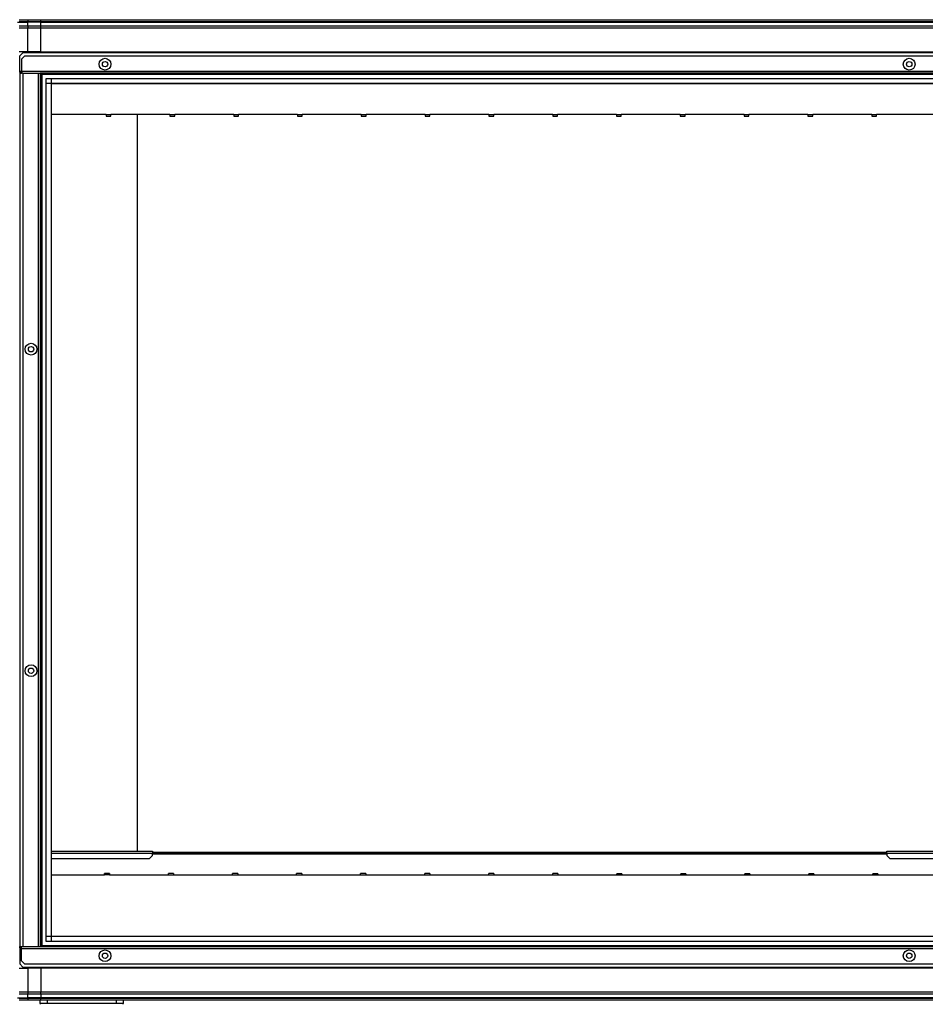
# Model space of a CAD drawing. Units: millimetres. Extents: x 81 to 5439, y 99 to 2908.
# Drawn here: x 3730 to 4575, y 1110 to 2029 of the extents above; entities that cross this region are included whole.
import ezdxf

# ---------------------------------------------------------------- set-up
doc = ezdxf.new("R2010")
doc.units = ezdxf.units.MM

msp = doc.modelspace()

# ---------------------------------------------------------------- linework, layer by layer
at = {"linetype": 'Continuous', "lineweight": 25}
for p, q in [((3727.84, 2026.61), (3737.61, 2026.61)), ((3729.56, 2028.86), (3737.61, 2028.86)), ((3737.61, 2026.86), (3729.56, 2026.86)), ((3729.56, 2023.11), (3737.61, 2023.11)), ((3737.61, 2028.86), (3737.61, 2026.86)), ((3737.61, 2028.86), (3749.61, 2028.86)), ((3737.61, 2026.61), (3737.61, 2026.86)), ((3749.61, 2026.86), (3737.61, 2026.86)), ((3737.61, 2023.11), (3737.61, 2026.61)), ((3749.61, 2026.61), (3737.61, 2026.61)), ((3737.61, 2023.11), (3737.61, 2021.11)), ((3737.61, 2023.11), (3749.61, 2023.11)), ((3749.61, 2028.86), (5369.61, 2028.86)), ((3749.61, 2026.86), (3749.61, 2028.86)), ((5369.61, 2026.86), (3749.61, 2026.86)), ((3749.61, 2026.61), (3749.61, 2026.86)), ((3749.61, 2026.61), (5369.61, 2026.61)), ((3749.61, 2023.11), (3749.61, 2026.61)), ((3749.61, 2023.11), (5369.61, 2023.11)), ((3749.61, 2021.11), (3749.61, 2023.11)), ((3737.61, 2021.11), (3729.56, 2021.11)), ((3737.61, 1998.86), (3737.61, 2021.11)), ((3749.61, 2021.11), (3737.61, 2021.11)), ((5369.61, 2021.11), (3749.61, 2021.11)), ((3749.61, 1998.86), (3749.61, 2021.11)), ((3737.61, 1998.86), (3729.61, 1998.86)), ((3732.94, 1997.86), (3730.11, 1995.03)), ((3730.11, 1980.66), (3730.11, 1995.03)), ((3734.44, 1994.86), (3731.61, 1992.03)), ((5386.29, 1997.86), (3732.94, 1997.86)), ((5384.79, 1994.86), (3734.44, 1994.86)), ((3749.61, 1998.86), (3737.61, 1998.86)), ((3749.61, 1998.86), (5369.61, 1998.86)), ((3749.61, 1998.86), (3749.61, 1998.51)), ((3749.61, 1998.51), (5369.61, 1998.51)), ((3749.61, 1998.51), (3749.61, 1997.86)), ((3731.61, 1992.03), (3731.61, 1980.66)), ((3729.96, 1978.86), (3730.11, 1978.86)), ((3730.11, 1979.86), (3730.11, 1980.66)), ((3731.61, 1980.66), (3730.11, 1980.66)), ((3730.11, 1979.86), (3730.11, 1978.86)), ((3731.61, 1979.86), (3730.11, 1979.86)), ((3730.11, 1978.86), (3730.11, 1163.86)), ((3730.11, 1978.86), (3731.61, 1978.86)), ((5387.61, 1980.66), (3731.61, 1980.66)), ((3731.61, 1980.66), (3731.61, 1978.86)), ((3733.11, 1978.86), (3731.61, 1978.86)), ((3733.11, 1978.86), (3747.31, 1978.86)), ((3733.11, 1978.86), (3733.11, 1163.86)), ((3747.31, 1978.86), (3747.31, 1163.86)), ((3747.31, 1978.86), (3749.11, 1978.86)), ((3749.11, 1978.86), (3749.11, 1163.86)), ((5370.11, 1978.86), (3749.11, 1978.86)), ((3749.61, 1978.86), (3749.61, 1163.86)), ((5369.61, 1977.86), (3749.61, 1977.86)), ((3750.61, 1978.86), (3750.61, 1163.86)), ((3754.57, 1168.82), (3754.57, 1973.91)), ((3754.57, 1973.91), (5364.66, 1973.91)), ((5364.66, 1969.18), (3754.57, 1969.18)), ((3759.3, 1973.91), (3759.3, 1168.82)), ((3759.38, 1969.09), (3759.38, 1173.63)), ((5359.84, 1969.09), (3759.38, 1969.09)), ((3810.61, 1940.38), (3759.38, 1940.38)), ((3810.61, 1940), (3810.61, 1940.38)), ((3815.11, 1940), (3810.61, 1940)), ((3810.61, 1940), (3810.61, 1938.95)), ((3810.61, 1938.95), (3815.11, 1938.95)), ((3870.11, 1940.38), (3815.11, 1940.38)), ((3815.11, 1940.38), (3815.11, 1940)), ((3815.11, 1938.95), (3815.11, 1940)), ((3839.61, 1940.38), (3839.61, 1253)), ((3870.11, 1940), (3870.11, 1940.38)), ((3874.61, 1940), (3870.11, 1940)), ((3870.11, 1940), (3870.11, 1938.95)), ((3870.11, 1938.95), (3874.61, 1938.95)), ((3929.61, 1940.38), (3874.61, 1940.38)), ((3874.61, 1940.38), (3874.61, 1940)), ((3874.61, 1938.95), (3874.61, 1940)), ((3929.61, 1940), (3929.61, 1940.38)), ((3934.11, 1940), (3929.61, 1940)), ((3929.61, 1940), (3929.61, 1938.95)), ((3929.61, 1938.95), (3934.11, 1938.95)), ((3989.11, 1940.38), (3934.11, 1940.38)), ((3934.11, 1940.38), (3934.11, 1940)), ((3934.11, 1938.95), (3934.11, 1940)), ((3989.11, 1940), (3989.11, 1940.38)), ((3993.61, 1940), (3989.11, 1940)), ((3989.11, 1940), (3989.11, 1938.95)), ((3989.11, 1938.95), (3993.61, 1938.95)), ((4048.61, 1940.38), (3993.61, 1940.38)), ((3993.61, 1940.38), (3993.61, 1940)), ((3993.61, 1938.95), (3993.61, 1940)), ((4048.61, 1940), (4048.61, 1940.38)), ((4053.11, 1940), (4048.61, 1940)), ((4048.61, 1940), (4048.61, 1938.95)), ((4048.61, 1938.95), (4053.11, 1938.95)), ((4108.11, 1940.38), (4053.11, 1940.38)), ((4053.11, 1940.38), (4053.11, 1940)), ((4053.11, 1938.95), (4053.11, 1940)), ((4108.11, 1940), (4108.11, 1940.38)), ((4112.61, 1940), (4108.11, 1940)), ((4108.11, 1940), (4108.11, 1938.95)), ((4108.11, 1938.95), (4112.61, 1938.95)), ((4167.61, 1940.38), (4112.61, 1940.38)), ((4112.61, 1940.38), (4112.61, 1940)), ((4112.61, 1938.95), (4112.61, 1940)), ((4167.61, 1940), (4167.61, 1940.38)), ((4172.11, 1940), (4167.61, 1940)), ((4167.61, 1940), (4167.61, 1938.95)), ((4167.61, 1938.95), (4172.11, 1938.95)), ((4227.11, 1940.38), (4172.11, 1940.38)), ((4172.11, 1940.38), (4172.11, 1940)), ((4172.11, 1938.95), (4172.11, 1940)), ((4227.11, 1940), (4227.11, 1940.38)), ((4231.61, 1940), (4227.11, 1940)), ((4227.11, 1940), (4227.11, 1938.95)), ((4227.11, 1938.95), (4231.61, 1938.95)), ((4286.61, 1940.38), (4231.61, 1940.38)), ((4231.61, 1940.38), (4231.61, 1940)), ((4231.61, 1938.95), (4231.61, 1940)), ((4286.61, 1940), (4286.61, 1940.38)), ((4291.11, 1940), (4286.61, 1940)), ((4286.61, 1940), (4286.61, 1938.95)), ((4286.61, 1938.95), (4291.11, 1938.95)), ((4346.11, 1940.38), (4291.11, 1940.38)), ((4291.11, 1940.38), (4291.11, 1940)), ((4291.11, 1938.95), (4291.11, 1940)), ((4346.11, 1940), (4346.11, 1940.38)), ((4350.61, 1940), (4346.11, 1940)), ((4346.11, 1940), (4346.11, 1938.95)), ((4346.11, 1938.95), (4350.61, 1938.95)), ((4405.61, 1940.38), (4350.61, 1940.38)), ((4350.61, 1940.38), (4350.61, 1940)), ((4350.61, 1938.95), (4350.61, 1940)), ((4405.61, 1940), (4405.61, 1940.38)), ((4410.11, 1940), (4405.61, 1940)), ((4405.61, 1940), (4405.61, 1938.95)), ((4405.61, 1938.95), (4410.11, 1938.95)), ((4465.11, 1940.38), (4410.11, 1940.38)), ((4410.11, 1940.38), (4410.11, 1940)), ((4410.11, 1938.95), (4410.11, 1940)), ((4465.11, 1940), (4465.11, 1940.38)), ((4469.61, 1940), (4465.11, 1940)), ((4465.11, 1940), (4465.11, 1938.95)), ((4465.11, 1938.95), (4469.61, 1938.95)), ((4524.61, 1940.38), (4469.61, 1940.38)), ((4469.61, 1940.38), (4469.61, 1940)), ((4469.61, 1938.95), (4469.61, 1940)), ((4524.61, 1940), (4524.61, 1940.38)), ((4529.11, 1940), (4524.61, 1940)), ((4524.61, 1940), (4524.61, 1938.95)), ((4524.61, 1938.95), (4529.11, 1938.95)), ((4584.11, 1940.38), (4529.11, 1940.38)), ((4529.11, 1940.38), (4529.11, 1940)), ((4529.11, 1938.95), (4529.11, 1940)), ((3759.38, 1253), (3853.82, 1253)), ((3759.38, 1251.2), (3853.82, 1251.2)), ((3853.82, 1253), (3853.82, 1251.2)), ((3853.82, 1252), (4538.82, 1252)), ((3853.82, 1248.83), (3853.82, 1251.2)), ((3853.82, 1251), (4538.82, 1251)), ((4538.82, 1250.2), (3853.82, 1250.2)), ((4538.82, 1251.2), (4538.82, 1253)), ((4538.82, 1253), (4638.82, 1253)), ((4538.82, 1251.2), (4538.82, 1248.83)), ((4538.82, 1251.2), (4638.82, 1251.2)), ((3759.38, 1246), (3850.99, 1246)), ((3850.99, 1246), (3853.82, 1248.83)), ((4538.82, 1248.83), (4541.64, 1246)), ((4541.64, 1246), (4635.99, 1246)), ((3813.92, 1232.1), (3809.22, 1232.1)), ((3873.62, 1232.08), (3868.92, 1232.08)), ((3933.32, 1232.06), (3928.62, 1232.06)), ((3993.02, 1232.05), (3988.32, 1232.05)), ((4052.72, 1232.03), (4048.02, 1232.03)), ((4112.42, 1232.01), (4107.72, 1232.01)), ((4172.12, 1231.99), (4167.42, 1231.99)), ((4231.82, 1231.98), (4227.12, 1231.98)), ((4291.52, 1231.96), (4286.82, 1231.96)), ((4351.22, 1231.94), (4346.52, 1231.94)), ((4410.92, 1231.92), (4406.22, 1231.93)), ((4470.62, 1231.91), (4465.92, 1231.91)), ((4530.32, 1231.89), (4525.62, 1231.89)), ((3809.22, 1230.66), (3759.38, 1230.68)), ((3809.22, 1230.66), (3809.22, 1231.05)), ((3809.22, 1231.05), (3813.92, 1231.05)), ((3813.92, 1230.66), (3813.92, 1231.05)), ((3868.92, 1230.64), (3813.92, 1230.66)), ((3868.92, 1230.64), (3868.92, 1231.03)), ((3868.92, 1231.03), (3873.62, 1231.03)), ((3873.62, 1230.64), (3873.62, 1231.03)), ((3928.62, 1230.63), (3873.62, 1230.64)), ((3928.62, 1230.63), (3928.62, 1231.01)), ((3928.62, 1231.01), (3933.32, 1231.01)), ((3933.32, 1230.63), (3933.32, 1231.01)), ((3988.32, 1230.61), (3933.32, 1230.63)), ((3988.32, 1230.61), (3988.32, 1231)), ((3988.32, 1231), (3993.02, 1231)), ((3993.02, 1230.61), (3993.02, 1231)), ((4048.02, 1230.59), (3993.02, 1230.61)), ((4048.02, 1230.59), (4048.02, 1230.98)), ((4048.02, 1230.98), (4052.72, 1230.98)), ((4052.72, 1230.59), (4052.72, 1230.98)), ((4107.72, 1230.57), (4052.72, 1230.59)), ((4107.72, 1230.57), (4107.72, 1230.96)), ((4107.72, 1230.96), (4112.42, 1230.96)), ((4112.42, 1230.57), (4112.42, 1230.96)), ((4167.42, 1230.56), (4112.42, 1230.57)), ((4167.42, 1230.56), (4167.42, 1230.94)), ((4167.42, 1230.94), (4172.12, 1230.94)), ((4172.12, 1230.56), (4172.12, 1230.94)), ((4227.12, 1230.54), (4172.12, 1230.56)), ((4227.12, 1230.54), (4227.12, 1230.93)), ((4227.12, 1230.93), (4231.82, 1230.93)), ((4231.82, 1230.54), (4231.82, 1230.93)), ((4286.82, 1230.52), (4231.82, 1230.54)), ((4286.82, 1230.52), (4286.82, 1230.91)), ((4286.82, 1230.91), (4291.52, 1230.91)), ((4291.52, 1230.52), (4291.52, 1230.91)), ((4346.52, 1230.51), (4291.52, 1230.52)), ((4346.52, 1230.51), (4346.52, 1230.89)), ((4346.52, 1230.89), (4351.22, 1230.89)), ((4351.22, 1230.5), (4351.22, 1230.89)), ((4406.22, 1230.49), (4351.22, 1230.5)), ((4406.22, 1230.49), (4406.22, 1230.88)), ((4406.22, 1230.88), (4410.92, 1230.87)), ((4410.92, 1230.49), (4410.92, 1230.87)), ((4465.92, 1230.47), (4410.92, 1230.49)), ((4465.92, 1230.47), (4465.92, 1230.86)), ((4465.92, 1230.86), (4470.62, 1230.86)), ((4470.62, 1230.47), (4470.62, 1230.86)), ((4525.62, 1230.45), (4470.62, 1230.47)), ((4525.62, 1230.45), (4525.62, 1230.84)), ((4525.62, 1230.84), (4530.32, 1230.84)), ((4530.32, 1230.45), (4530.32, 1230.84)), ((4585.32, 1230.44), (4530.32, 1230.45)), ((3754.57, 1173.55), (5364.66, 1173.55)), ((5364.66, 1168.82), (3754.57, 1168.82)), ((3759.38, 1173.63), (5359.84, 1173.63)), ((3729.96, 1163.86), (3730.11, 1163.86)), ((3730.11, 1162.86), (3730.11, 1163.86)), ((3730.11, 1163.86), (3731.61, 1163.86)), ((3731.61, 1162.86), (3730.11, 1162.86)), ((3730.11, 1162.86), (3730.11, 1162.06)), ((3730.11, 1162.06), (3730.11, 1147.69)), ((3730.11, 1162.06), (3731.61, 1162.06)), ((3731.61, 1163.86), (3733.11, 1163.86)), ((3731.61, 1162.06), (3731.61, 1163.86)), ((3731.61, 1162.06), (5387.61, 1162.06)), ((3731.61, 1150.69), (3731.61, 1162.06)), ((3733.11, 1163.86), (3747.31, 1163.86)), ((3747.31, 1163.86), (3749.11, 1163.86)), ((3749.11, 1163.86), (5370.11, 1163.86)), ((3749.61, 1164.86), (5369.61, 1164.86)), ((3731.61, 1150.69), (3734.44, 1147.86)), ((3729.61, 1143.86), (3737.61, 1143.86)), ((3730.11, 1147.69), (3732.94, 1144.86)), ((3732.94, 1144.86), (5386.29, 1144.86)), ((3734.44, 1147.86), (5384.79, 1147.86)), ((3737.61, 1143.86), (3737.61, 1121.61)), ((3749.61, 1143.86), (3737.61, 1143.86)), ((3749.61, 1144.21), (3749.61, 1144.86)), ((5369.61, 1144.21), (3749.61, 1144.21)), ((3749.61, 1143.86), (3749.61, 1144.21)), ((5369.61, 1143.86), (3749.61, 1143.86)), ((3749.61, 1143.86), (3749.61, 1121.61)), ((3729.56, 1121.61), (3737.61, 1121.61)), ((3737.61, 1121.61), (3737.61, 1119.61)), ((3737.61, 1121.61), (3749.61, 1121.61)), ((3749.61, 1121.61), (5369.61, 1121.61)), ((3749.61, 1119.61), (3749.61, 1121.61)), ((3727.84, 1116.11), (3737.61, 1116.11)), ((3737.61, 1119.61), (3729.56, 1119.61)), ((3729.56, 1115.86), (3737.61, 1115.86)), ((3737.61, 1113.86), (3729.56, 1113.86)), ((3737.61, 1116.11), (3737.61, 1119.61)), ((3749.61, 1119.61), (3737.61, 1119.61)), ((3737.61, 1115.86), (3737.61, 1116.11)), ((3749.61, 1116.11), (3737.61, 1116.11)), ((3737.61, 1115.86), (3737.61, 1113.86)), ((3737.61, 1115.86), (3749.61, 1115.86)), ((3749.61, 1113.86), (3737.61, 1113.86)), ((3749.19, 1110.86), (3749.19, 1113.86)), ((5369.61, 1119.61), (3749.61, 1119.61)), ((3749.61, 1119.61), (3749.61, 1116.11)), ((5369.61, 1116.11), (3749.61, 1116.11)), ((3749.61, 1116.11), (3749.61, 1115.86)), ((3749.61, 1115.86), (5369.61, 1115.86)), ((3749.61, 1113.86), (3749.61, 1115.86)), ((5369.61, 1113.86), (3749.61, 1113.86)), ((3755.55, 1113.86), (3755.55, 1110.86)), ((3820.25, 1110.86), (3820.25, 1113.86)), ((3826.61, 1113.86), (3826.61, 1110.86)), ((3755.55, 1110.86), (3749.19, 1110.86)), ((3749.19, 1110.86), (3749.19, 1110.06)), ((3820.25, 1110.86), (3755.55, 1110.86)), ((3826.61, 1110.86), (3820.25, 1110.86)), ((3826.61, 1110.06), (3826.61, 1110.86))]:
    msp.add_line(p, q, dxfattribs=at)
at = {"linetype": 'Continuous', "lineweight": 25, "flags": 128}
for points in [[(3809.22, 1231.05), (3809.22, 1231.45), (3809.22, 1231.79), (3809.22, 1232.02), (3809.22, 1232.1)], [(3813.92, 1232.1), (3813.92, 1232.02), (3813.92, 1231.79), (3813.92, 1231.45), (3813.92, 1231.05)], [(3868.92, 1231.03), (3868.92, 1231.43), (3868.92, 1231.77), (3868.92, 1232), (3868.92, 1232.08)], [(3873.62, 1232.08), (3873.62, 1232), (3873.62, 1231.77), (3873.62, 1231.43), (3873.62, 1231.03)], [(3928.62, 1231.01), (3928.62, 1231.42), (3928.62, 1231.76), (3928.62, 1231.98), (3928.62, 1232.06)], [(3933.32, 1232.06), (3933.32, 1231.98), (3933.32, 1231.76), (3933.32, 1231.41), (3933.32, 1231.01)], [(3988.32, 1231), (3988.32, 1231.4), (3988.32, 1231.74), (3988.32, 1231.97), (3988.32, 1232.05)], [(3993.02, 1232.05), (3993.02, 1231.97), (3993.02, 1231.74), (3993.02, 1231.4), (3993.02, 1231)], [(4048.02, 1230.98), (4048.02, 1231.38), (4048.02, 1231.72), (4048.02, 1231.95), (4048.02, 1232.03)], [(4052.72, 1232.03), (4052.72, 1231.95), (4052.72, 1231.72), (4052.72, 1231.38), (4052.72, 1230.98)], [(4107.72, 1230.96), (4107.72, 1231.36), (4107.72, 1231.7), (4107.72, 1231.93), (4107.72, 1232.01)], [(4112.42, 1232.01), (4112.42, 1231.93), (4112.42, 1231.7), (4112.42, 1231.36), (4112.42, 1230.96)], [(4167.42, 1230.94), (4167.42, 1231.35), (4167.42, 1231.69), (4167.42, 1231.92), (4167.42, 1231.99)], [(4172.12, 1231.99), (4172.12, 1231.91), (4172.12, 1231.69), (4172.12, 1231.35), (4172.12, 1230.94)], [(4227.12, 1230.93), (4227.12, 1231.33), (4227.12, 1231.67), (4227.12, 1231.9), (4227.12, 1231.98)], [(4231.82, 1231.98), (4231.82, 1231.9), (4231.82, 1231.67), (4231.82, 1231.33), (4231.82, 1230.93)], [(4286.82, 1230.91), (4286.82, 1231.31), (4286.82, 1231.65), (4286.82, 1231.88), (4286.82, 1231.96)], [(4291.52, 1231.96), (4291.52, 1231.88), (4291.52, 1231.65), (4291.52, 1231.31), (4291.52, 1230.91)], [(4346.52, 1230.89), (4346.52, 1231.3), (4346.52, 1231.64), (4346.52, 1231.86), (4346.52, 1231.94)], [(4351.22, 1231.94), (4351.22, 1231.86), (4351.22, 1231.63), (4351.22, 1231.29), (4351.22, 1230.89)], [(4406.22, 1230.88), (4406.22, 1231.28), (4406.22, 1231.62), (4406.22, 1231.85), (4406.22, 1231.93)], [(4410.92, 1231.92), (4410.92, 1231.84), (4410.92, 1231.62), (4410.92, 1231.28), (4410.92, 1230.87)], [(4465.92, 1230.86), (4465.92, 1231.26), (4465.92, 1231.6), (4465.92, 1231.83), (4465.92, 1231.91)], [(4470.62, 1231.91), (4470.62, 1231.83), (4470.62, 1231.6), (4470.62, 1231.26), (4470.62, 1230.86)], [(4525.62, 1230.84), (4525.62, 1231.24), (4525.62, 1231.58), (4525.62, 1231.81), (4525.62, 1231.89)], [(4530.32, 1231.89), (4530.32, 1231.81), (4530.32, 1231.58), (4530.32, 1231.24), (4530.32, 1230.84)]]:
    msp.add_lwpolyline(points, dxfattribs=at)
at = {"linetype": 'Continuous', "lineweight": 25}
for centre, radius in [((3809.61, 1987.36), 5.5), ((3809.61, 1987.36), 2.5), ((4559.61, 1987.36), 5.5), ((4559.61, 1987.36), 2.5), ((3740.61, 1721.36), 5.5), ((3740.61, 1721.36), 2.5), ((3740.61, 1421.36), 5.5), ((3740.61, 1421.36), 2.5), ((3809.61, 1155.36), 5.5), ((3809.61, 1155.36), 2.5), ((4559.61, 1155.36), 5.5), ((4559.61, 1155.36), 2.5)]:
    msp.add_circle(centre, radius, dxfattribs=at)

doc.saveas('drawing.dxf')
